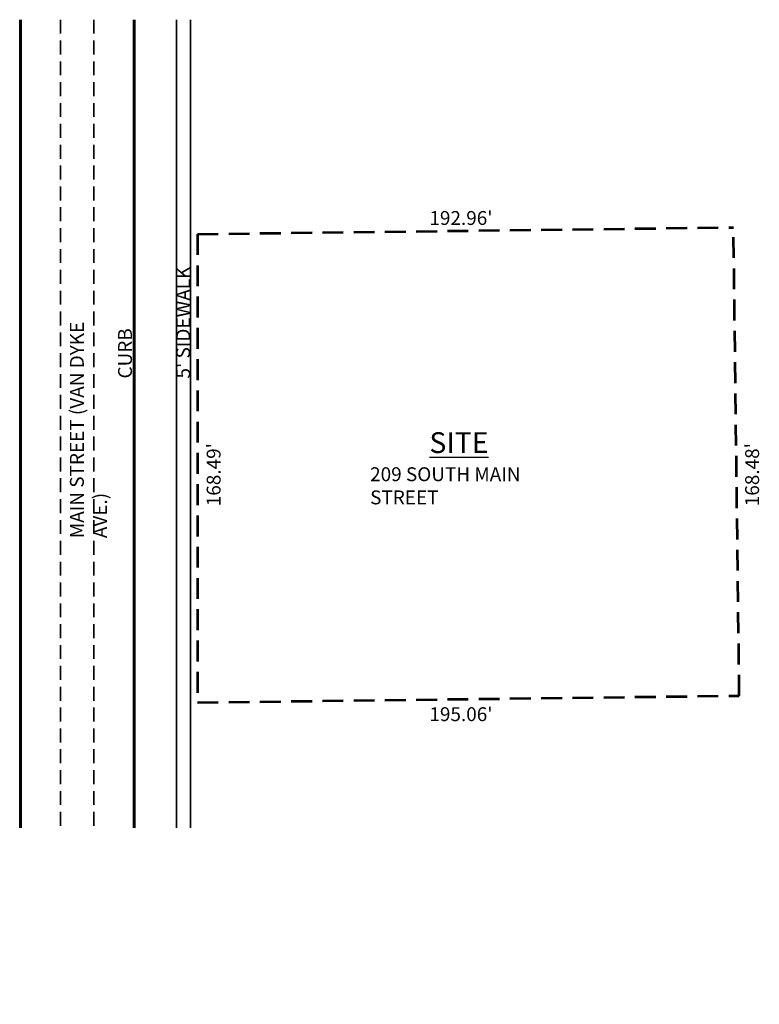
# Model space of a CAD drawing. Units: inches. Extents: x 178 to 6840, y -2505 to 3527.
# Drawn here: x 3645 to 6840, y -2505 to 1746 of the extents above; entities that cross this region are included whole.
import ezdxf

# ---------------------------------------------------------------- set-up
doc = ezdxf.new("R2010")
doc.units = ezdxf.units.IN
doc.header["$LTSCALE"] = 12
doc.header["$MEASUREMENT"] = 0
doc.linetypes.add('HIDDENX2', pattern=[0.75, 0.5, -0.25])
for name, color, linetype, lineweight in [('HATCH', 5, 'Continuous', 13), ('SITE BOUNDARY', 1, 'HIDDENX2', 53), ('STREET', 7, 'Continuous', 35), ('TEXT', 2, 'Continuous', 30), ('WALL', 7, 'Continuous', 35)]:
    doc.layers.add(name, color=color, linetype=linetype, lineweight=lineweight)
doc.styles.add('1-4MED', font='cityb___.ttf', dxfattribs={"height": 6})
doc.styles.add('1-4SM', font='cityb___.ttf', dxfattribs={"height": 4.5})
doc.styles.add('SITE TEXT', font='cityb___.ttf', dxfattribs={"height": 48})

msp = doc.modelspace()

# ---------------------------------------------------------------- linework, layer by layer
at = {"layer": 'SITE BOUNDARY', "ltscale": 15}
for p, q in [((4412.8, 820.3), (6728.1, 849.2)), ((4412.8, 820.3), (4412.8, -1201.7)), ((6753.3, -1172.5), (6728.1, 849.2)), ((4412.8, -1201.7), (6753.3, -1172.5))]:
    msp.add_line(p, q, dxfattribs=at)
at = {"layer": 'STREET'}
for p, q in [((3644.8, 1745.9), (3644.8, -1743.2)), ((3650.8, 1745.9), (3650.8, -1743.2)), ((4136.8, 1745.9), (4136.8, -1743.2)), ((4142.8, 1745.9), (4142.8, -1743.2)), ((4322.8, 1745.9), (4322.8, -1743.2)), ((4382.8, 1745.9), (4382.8, -1743.2))]:
    msp.add_line(p, q, dxfattribs=at)
at = {"layer": 'STREET', "linetype": 'HIDDENX2', "ltscale": 10}
for p, q in [((3821.8, 1745.9), (3821.8, -1743.2)), ((3965.8, 1745.9), (3965.8, -1743.2))]:
    msp.add_line(p, q, dxfattribs=at)

# ---------------------------------------------------------------- texts
at = {"layer": 'HATCH', "color": 2, "insert": (4949.4, -749.8), "char_height": 4.5, "attachment_point": 9, "style": '1-4SM'}
msp.add_mtext('\\A1;', dxfattribs=at)
at = {"layer": 'TEXT', "attachment_point": 1, "style": 'SITE TEXT'}
for s, insert, char_height in [("192.96'", (5414.6, 919.8), 60), ('{\\LSITE}', (5414.6, -35), 90), ('209 SOUTH MAIN STREET', (5158.6, -186.4), 60), ("195.06'", (5414.6, -1222.4), 60)]:
    msp.add_mtext_dynamic_manual_height_columns(s, width=808.41, gutter_width=300, heights=[0], dxfattribs=dict(at, insert=insert, char_height=char_height))
at = {"layer": 'TEXT', "char_height": 60, "attachment_point": 1, "rotation": 90, "style": 'SITE TEXT'}
for s, width, insert in [("5' SIDEWALK", 808.41, (4321, 196.8)), ('MAIN STREET (VAN DYKE AVE.)', 1070.283, (3861.9, -492.5)), ('CURB', 808.41, (4069.8, 196.8)), ("168.49'", 808.41, (4452.6, -354.6)), ("168.48'", 808.41, (6778.6, -354.6))]:
    msp.add_mtext_dynamic_manual_height_columns(s, width=width, gutter_width=300, heights=[0], dxfattribs=dict(at, insert=insert))
at = {"layer": 'WALL', "color": 2, "char_height": 6, "width": 1.471, "attachment_point": 1, "style": '1-4MED'}
for insert in [(5089.9, -2499.2), (5133.9, -2496.2), (5158.7, -2504.9)]:
    msp.add_mtext('\\A1;', dxfattribs=dict(at, insert=insert))

doc.saveas('drawing.dxf')
